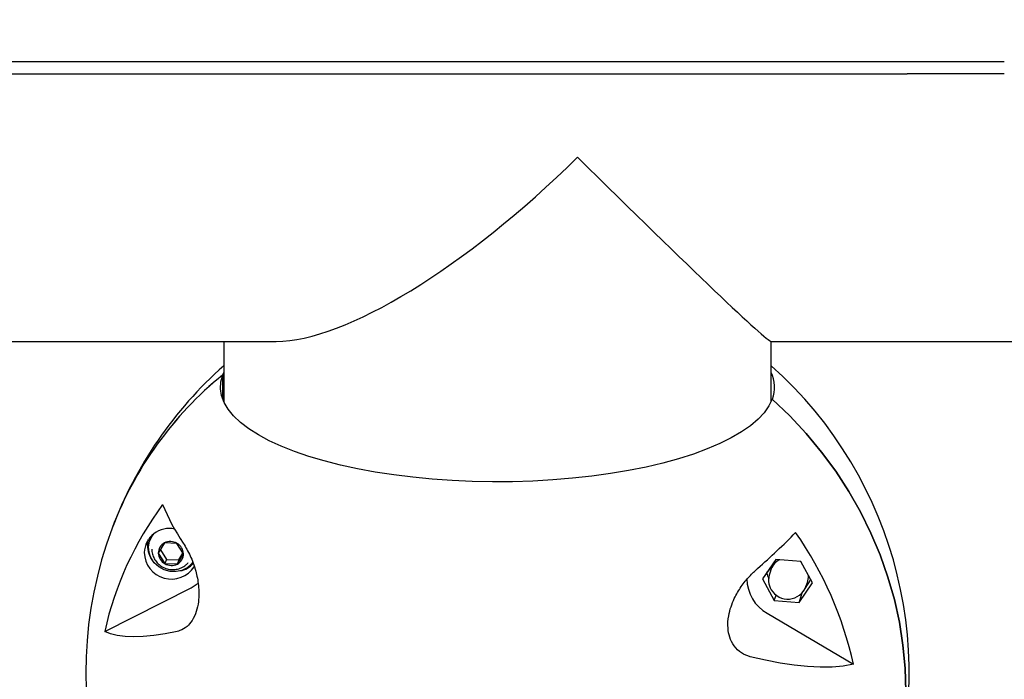
# Model space of a CAD drawing. Units: millimetres. Extents: x 3263 to 14624, y 564 to 10647.
# Drawn here: x 8094 to 8333, y 5073 to 5233 of the extents above; entities that cross this region are included whole.
import ezdxf

# ---------------------------------------------------------------- set-up
doc = ezdxf.new("R2010")
doc.units = ezdxf.units.MM
doc.layers.add('Dimensions', color=7, linetype='Continuous')
doc.styles.get("Standard").update_dxf_attribs({"font": 'arial.ttf'})
doc.dimstyles.new('Leikkiset keinu', dxfattribs={"dimtxt": 150, "dimasz": 2.5, "dimexe": 0.06, "dimexo": 0.625, "dimtad": 0, "dimtih": 1, "dimtoh": 1, "dimdec": 0, "dimtxsty": 'Standard', "dimcen": 2.5, "dimadec": 0, "dimazin": 0, "dimtfac": 1, "dimtmove": 0, "dimatfit": 3, "dimfxl": 1, "dimarcsym": 0})

# ---------------------------------------------------------------- blocks, each defined once
blk = doc.blocks.new('*D7')
at = {"layer": 'Defpoints', "color": 0, "transparency": 16777216}
for p in [(3263.14, 5221.56), (12404.14, 5221.56), (3263.14, 662.38)]:
    blk.add_point(p, dxfattribs=at)
at = {"layer": 'Dimensions', "color": 0, "lineweight": -2, "transparency": 16777216}
for p, q in [((3263.14, 5220.94), (3263.14, 662.32)), ((12404.14, 5220.94), (12404.14, 662.32)), ((3265.64, 662.38), (7609.29, 662.38)), ((12401.64, 662.38), (8057.99, 662.38))]:
    blk.add_line(p, q, dxfattribs=at)
at = {"layer": 'Dimensions', "color": 0, "transparency": 16777216}
for points in [[(3265.64, 662.79), (3265.64, 661.96), (3263.14, 662.38)], [(12401.64, 662.79), (12401.64, 661.96), (12404.14, 662.38)]]:
    blk.add_solid(points, dxfattribs=at)
at = {"layer": 'Dimensions', "color": 0, "transparency": 16777216, "insert": (7833.64, 662.38), "char_height": 150, "attachment_point": 5}
blk.add_mtext('9140', dxfattribs=at)
blk = doc.blocks.new('*D8')
at = {"layer": 'Defpoints', "color": 0, "transparency": 16777216}
for p in [(8097.54, 7993.37), (8097.54, 2449.76), (14397.2, 2449.76)]:
    blk.add_point(p, dxfattribs=at)
at = {"layer": 'Dimensions', "color": 0, "lineweight": -2, "transparency": 16777216}
for p, q in [((8098.16, 7993.37), (14397.26, 7993.37)), ((14397.2, 7990.87), (14397.2, 5298.77)), ((14397.2, 2452.26), (14397.2, 5144.35)), ((8098.16, 2449.76), (14397.26, 2449.76))]:
    blk.add_line(p, q, dxfattribs=at)
at = {"layer": 'Dimensions', "color": 0, "transparency": 16777216}
for points in [[(14396.79, 7990.87), (14397.62, 7990.87), (14397.2, 7993.37)], [(14396.79, 2452.26), (14397.62, 2452.26), (14397.2, 2449.76)]]:
    blk.add_solid(points, dxfattribs=at)
at = {"layer": 'Dimensions', "color": 0, "transparency": 16777216, "insert": (14397.2, 5221.56), "char_height": 150, "attachment_point": 5}
blk.add_mtext('5550', dxfattribs=at)
blk = doc.blocks.new('*D9')
at = {"layer": 'Defpoints', "color": 0, "transparency": 16777216}
for p in [(8209.64, 6497.59), (8209.64, 3945.54), (13706.52, 3945.54)]:
    blk.add_point(p, dxfattribs=at)
at = {"layer": 'Dimensions', "color": 0, "lineweight": -2, "transparency": 16777216}
for p, q in [((8210.26, 6497.59), (13706.58, 6497.59)), ((13706.52, 6495.09), (13706.52, 5298.77)), ((13706.52, 3948.04), (13706.52, 5144.35)), ((8210.26, 3945.54), (13706.58, 3945.54))]:
    blk.add_line(p, q, dxfattribs=at)
at = {"layer": 'Dimensions', "color": 0, "transparency": 16777216}
for points in [[(13706.11, 6495.09), (13706.94, 6495.09), (13706.52, 6497.59)], [(13706.11, 3948.04), (13706.94, 3948.04), (13706.52, 3945.54)]]:
    blk.add_solid(points, dxfattribs=at)
at = {"layer": 'Dimensions', "color": 0, "transparency": 16777216, "insert": (13706.52, 5221.56), "char_height": 150, "attachment_point": 5}
blk.add_mtext('2550', dxfattribs=at)
blk = doc.blocks.new('*D10')
at = {"layer": 'Defpoints', "color": 0, "transparency": 16777216}
for p in [(4763, 5221.56), (10904, 5220.06), (10904, 1264.61)]:
    blk.add_point(p, dxfattribs=at)
at = {"layer": 'Dimensions', "color": 0, "lineweight": -2, "transparency": 16777216}
for p, q in [((4763, 5220.94), (4763, 1264.55)), ((10904, 5219.44), (10904, 1264.55)), ((4765.5, 1264.61), (7608.74, 1264.61)), ((10901.5, 1264.61), (8058.25, 1264.61))]:
    blk.add_line(p, q, dxfattribs=at)
at = {"layer": 'Dimensions', "color": 0, "transparency": 16777216}
for points in [[(4765.5, 1265.03), (4765.5, 1264.2), (4763, 1264.61)], [(10901.5, 1265.03), (10901.5, 1264.2), (10904, 1264.61)]]:
    blk.add_solid(points, dxfattribs=at)
at = {"layer": 'Dimensions', "color": 0, "transparency": 16777216, "insert": (7833.5, 1264.61), "char_height": 150, "attachment_point": 5}
blk.add_mtext('6140', dxfattribs=at)

msp = doc.modelspace()

# ---------------------------------------------------------------- linework, layer by layer
at = {"color": 7, "linetype": 'Continuous', "lineweight": 25}
for p, q in [((7999.28, 5223.06), (8309.15, 5223.06)), ((7999.28, 5220.06), (8309.15, 5220.06)), ((7931.68, 5155.06), (8155.9, 5155.06)), ((8143.14, 5155.06), (8143.14, 5140.47)), ((8276.09, 5155.06), (8349.55, 5155.06)), ((8276.14, 5140.47), (8276.14, 5155.06)), ((8142.89, 5146.94), (8143.14, 5147.54)), ((8142.91, 5141.02), (8142.89, 5146.94)), ((8125.4, 5107.29), (8125.78, 5108.08)), ((8125.4, 5107.29), (8125.21, 5106.78)), ((8128.74, 5106.13), (8127.26, 5103.67)), ((8131.79, 5106.04), (8128.74, 5106.13)), ((8133.36, 5103.5), (8131.79, 5106.04)), ((8127.26, 5103.67), (8128.83, 5101.12)), ((8127.76, 5104.5), (8129.22, 5102.14)), ((8131.88, 5101.03), (8133.36, 5103.5)), ((8132.27, 5102.05), (8133.25, 5103.68)), ((8129.22, 5102.14), (8128.83, 5101.12)), ((8128.83, 5101.12), (8131.88, 5101.03)), ((8129.22, 5102.14), (8132.27, 5102.05)), ((8132.27, 5102.05), (8131.88, 5101.03)), ((8277.21, 5102.13), (8273.99, 5097.39)), ((8283.28, 5101.65), (8277.21, 5102.13)), ((8283.32, 5101.57), (8283.2, 5101.65)), ((8286.12, 5096.44), (8283.28, 5101.65)), ((8275.01, 5098.74), (8275.14, 5099.09)), ((8276.14, 5099.82), (8275.77, 5098.84)), ((8273.99, 5097.39), (8276.83, 5092.19)), ((8282.89, 5091.71), (8286.12, 5096.44)), ((8284.54, 5095.53), (8284.91, 5096.52)), ((8114.24, 5084.68), (8135.21, 5095.23)), ((8282.89, 5091.71), (8283.53, 5093.74)), ((8276.83, 5092.19), (8277.33, 5093.45)), ((8276.83, 5092.19), (8282.89, 5091.71)), ((8275.13, 5089.07), (8296.1, 5076.67))]:
    msp.add_line(p, q, dxfattribs=at)
at = {"color": 7, "linetype": 'Continuous', "lineweight": 25, "flags": 128}
for points in [[(8276.39, 5141.07), (8275.58, 5139.41), (8274.43, 5137.77), (8272.92, 5136.17), (8271.08, 5134.61), (8268.91, 5133.1), (8266.43, 5131.65), (8263.64, 5130.27), (8260.57, 5128.96), (8257.22, 5127.73), (8253.62, 5126.58), (8249.78, 5125.53), (8245.73, 5124.58), (8241.49, 5123.73), (8237.08, 5122.99), (8232.52, 5122.36), (8227.84, 5121.84), (8223.06, 5121.45), (8218.21, 5121.17), (8213.31, 5121.02), (8208.4, 5120.99), (8203.49, 5121.08), (8198.61, 5121.3), (8193.8, 5121.63), (8189.06, 5122.09), (8184.44, 5122.66), (8179.95, 5123.35), (8175.62, 5124.14), (8171.48, 5125.05), (8167.53, 5126.05), (8163.81, 5127.15), (8160.34, 5128.34), (8157.12, 5129.61), (8154.19, 5130.96), (8151.56, 5132.38), (8149.23, 5133.86), (8147.23, 5135.39), (8145.55, 5136.98), (8144.22, 5138.59), (8143.24, 5140.24), (8142.62, 5141.91), (8142.35, 5143.59), (8142.44, 5145.27), (8142.89, 5146.94)], [(8303.23, 5039.27), (8304.47, 5042.79), (8306.03, 5048.11), (8307.25, 5053.53), (8308.12, 5059.01), (8308.65, 5064.56), (8308.82, 5070.13), (8308.65, 5075.73), (8308.12, 5081.31), (8307.25, 5086.88), (8306.03, 5092.4), (8304.47, 5097.86), (8302.57, 5103.23), (8300.35, 5108.5), (8297.81, 5113.66), (8294.95, 5118.67), (8291.79, 5123.53), (8288.35, 5128.21), (8284.62, 5132.71), (8280.63, 5137), (8276.39, 5141.07)], [(8276.39, 5141.07), (8280.63, 5137), (8284.62, 5132.71), (8288.35, 5128.21), (8291.79, 5123.53), (8294.95, 5118.67), (8297.81, 5113.66), (8300.35, 5108.5), (8302.57, 5103.23), (8304.47, 5097.86), (8306.03, 5092.4), (8307.25, 5086.88), (8308.12, 5081.31), (8308.65, 5075.73), (8308.82, 5070.13), (8308.65, 5064.56), (8308.12, 5059.01), (8307.25, 5053.53), (8306.03, 5048.11), (8304.47, 5042.79), (8303.23, 5039.27)], [(8135.64, 5101.46), (8135.31, 5101.04), (8134.26, 5100.12), (8132.98, 5099.48), (8131.57, 5099.18), (8130.1, 5099.22), (8128.67, 5099.6), (8127.38, 5100.31), (8126.29, 5101.29), (8125.48, 5102.49), (8125.01, 5103.82), (8124.89, 5105.21), (8125.14, 5106.57), (8125.74, 5107.81), (8126.23, 5108.44)], [(8124.61, 5105.49), (8124.79, 5106.91), (8124.81, 5106.97)], [(8135.21, 5095.23), (8136.73, 5096.19), (8136.99, 5096.4)], [(8131.85, 5084.65), (8128.91, 5084.07), (8126.17, 5083.65), (8123.62, 5083.4), (8121.29, 5083.32), (8119.18, 5083.41), (8117.29, 5083.67), (8115.64, 5084.09), (8114.24, 5084.68)], [(8296.1, 5076.67), (8293.6, 5076.25), (8290.9, 5076.02), (8288, 5075.98), (8284.92, 5076.12), (8281.67, 5076.44), (8278.26, 5076.96), (8274.7, 5077.65), (8271.01, 5078.52)]]:
    msp.add_lwpolyline(points, dxfattribs=at)
at = {"color": 7, "linetype": 'Continuous', "lineweight": 25}
for centre, radius, start, end in [((8209.64, 5074.5), 100, 131.6823, 159.3723), ((8209.64, 5074.5), 100, 339.3723, 48.3177), ((8198.52, 5078.53), 88.18, 129.1188, 159.2798), ((8198.57, 5078.5), 88.23, 129.1289, 159.2697), ((8268.7, 5144.01), 8.24, 339.0249, 25.379), ((8193.85, 5066.89), 81.58, 143.4716, 167.4066), ((8181.31, 5137.83), 57.55, 202.8879, 213.4665), ((8209.64, 5074.5), 100, 159.3723, 231.9164), ((8129.9, 5103.6), 6.06, 77.3872, 178.1356), ((8171.35, 5216.6), 154.59, 311.0173, 315.7275), ((8208.35, 5057.21), 89.89, 12.5031, 34.9315), ((8129.98, 5103.71), 2.72, 117.0903, 180.896), ((8130.19, 5103.28), 3.2, 59.8951, 116.9177), ((8130.34, 5103.39), 3.03, 2.0735, 61.2336), ((8130.44, 5103.97), 6.6, 181.5323, 327.054), ((8130.63, 5105.53), 6.02, 180.4337, 216.6772), ((8130.29, 5103.78), 3.03, 182.0735, 241.2336), ((8130.65, 5103.45), 2.72, 297.0903, 0.896), ((8130.44, 5103.88), 3.2, 239.8951, 296.9177), ((8131.37, 5105.24), 6.01, 282.0018, 316.8063), ((8280.07, 5098.32), 4.21, 117.4348, 159.0248), ((8280.15, 5097.19), 4.69, 159.3723, 210.8826), ((8279.92, 5097.51), 9.71, 180.4965, 240.4372), ((8281.06, 5097.97), 4.11, 339.416, 3.0194), ((8280.15, 5097.19), 4.69, 210.8826, 339.3723)]:
    msp.add_arc(centre, radius, start, end, dxfattribs=at)
for major_axis, ratio, start_param, end_param in [((63.23, 63.23), 0.32571, 3.456467, 4.694036), ((66.49, -66.49), 0.018355, 5.027263, 6.264833)]:
    msp.add_ellipse((8209.64, 5221.56), major_axis=major_axis, ratio=ratio, start_param=start_param, end_param=end_param, dxfattribs=at)
for points, knots in [([(8309.15, 5223.06), (8310.29, 5223.06), (8312.54, 5223.06), (8315.83, 5223.06), (8319, 5223.06), (8321.99, 5223.06), (8324.5, 5223.06), (8326.52, 5223.06), (8328.11, 5223.06), (8329.49, 5223.06), (8330.73, 5223.06), (8331.76, 5223.06), (8332.51, 5223.06), (8332.66, 5223.06), (8332.73, 5223.06)], [0, 0, 0, 0, 0.1082, 0.214201, 0.321935, 0.42881, 0.531037, 0.603062, 0.6712, 0.735901, 0.797689, 0.871148, 0.93892, 1, 1, 1, 1]), ([(8332.73, 5220.06), (8332.66, 5220.06), (8332.54, 5220.06), (8332.03, 5220.06), (8331.42, 5220.06), (8330.46, 5220.06), (8329.06, 5220.06), (8327.07, 5220.06), (8324.13, 5220.06), (8320.03, 5220.06), (8314.78, 5220.06), (8311.03, 5220.06), (8309.15, 5220.06)], [0, 0, 0, 0, 0.06115, 0.105848, 0.152829, 0.202582, 0.28544, 0.373805, 0.468825, 0.641873, 0.820986, 1, 1, 1, 1]), ([(8133.31, 5106.1), (8133.89, 5105.12), (8135.05, 5103.18), (8136.35, 5099.67), (8137, 5096.46), (8137.15, 5093.9), (8137.04, 5091.74), (8136.55, 5089.42), (8135.56, 5087.3), (8134.15, 5085.67), (8132.87, 5084.92), (8132.07, 5084.71), (8131.85, 5084.65)], [0, 0, 0, 0, 0.174816, 0.349121, 0.487759, 0.558039, 0.628131, 0.711653, 0.795688, 0.870344, 0.964497, 1, 1, 1, 1]), ([(8125.67, 5104.64), (8125.7, 5104.24), (8125.77, 5103.43), (8126.25, 5102.29), (8126.97, 5101.28), (8127.92, 5100.47), (8129.06, 5099.9), (8130.31, 5099.63), (8131.62, 5099.68), (8132.86, 5100.07), (8133.89, 5100.65), (8134.36, 5101.2), (8134.55, 5101.42)], [0, 0, 0, 0, 0.098713, 0.199501, 0.300369, 0.402001, 0.504928, 0.609422, 0.715343, 0.822144, 0.929013, 1, 1, 1, 1]), ([(8276.84, 5101.58), (8276.46, 5100.96), (8275.91, 5100.07), (8275.33, 5099.18), (8275.1, 5098.85), (8275.03, 5098.76), (8275.01, 5098.74)], [0, 0, 0, 0, 0.550039, 0.782247, 0.957036, 1, 1, 1, 1]), ([(8271.01, 5078.52), (8270.3, 5078.77), (8268.86, 5079.27), (8267.06, 5080.97), (8265.97, 5083.17), (8265.49, 5085.73), (8265.68, 5088.28), (8266.31, 5090.67), (8267.31, 5093.09), (8268.8, 5095.61), (8270.75, 5098.03), (8272.14, 5099.33), (8272.81, 5099.95)], [0, 0, 0, 0, 0.094019, 0.188841, 0.270931, 0.344624, 0.451218, 0.531644, 0.61223, 0.744947, 0.877933, 1, 1, 1, 1]), ([(8275.01, 5098.74), (8275.01, 5098.74), (8275.06, 5098.57), (8275.21, 5098.16), (8275.42, 5097.75), (8275.53, 5097.53)], [0, 0, 0, 0, 0.000558, 0.45576, 1, 1, 1, 1]), ([(8283.49, 5093.77), (8283.56, 5093.87), (8283.75, 5094.12), (8284.41, 5095.12), (8285.08, 5096.21), (8285.59, 5097.06), (8285.69, 5097.23)], [0, 0, 0, 0, 0.154974, 0.39109, 0.874919, 1, 1, 1, 1])]:
    msp.add_open_spline(points, degree=3, knots=knots, dxfattribs=at)

# ---------------------------------------------------------------- dimensions: what is measured, and where the dimension line sits
at = {"layer": 'Dimensions'}
dim = msp.add_linear_dim(base=(14397.2, 2449.76), p1=(8097.54, 7993.37), p2=(8097.54, 2449.76), angle=90, text='5550', dimstyle='Leikkiset keinu', dxfattribs=at)
dim.commit()
dim.dimension.update_dxf_attribs({"geometry": '*D8', "text_midpoint": (14397.2, 5221.56), "dimtype": 160})
dim = msp.add_linear_dim(base=(13706.52, 3945.54), p1=(8209.64, 6497.59), p2=(8209.64, 3945.54), angle=90, text='2550', dimstyle='Leikkiset keinu', dxfattribs=at)
dim.commit()
dim.dimension.update_dxf_attribs({"geometry": '*D9', "text_midpoint": (13706.52, 5221.56)})
dim = msp.add_linear_dim(base=(3263.14, 662.38), p1=(12404.14, 5221.56), p2=(3263.14, 5221.56), text='9140', dimstyle='Leikkiset keinu', dxfattribs=at)
dim.commit()
dim.dimension.update_dxf_attribs({"geometry": '*D7', "text_midpoint": (7833.64, 662.38), "dimtype": 160})
dim = msp.add_linear_dim(base=(10904, 1264.61), p1=(4763, 5221.56), p2=(10904, 5220.06), text='6140', dimstyle='Leikkiset keinu', dxfattribs=at)
dim.commit()
dim.dimension.update_dxf_attribs({"geometry": '*D10', "text_midpoint": (7833.5, 1264.61)})

doc.saveas('drawing.dxf')
